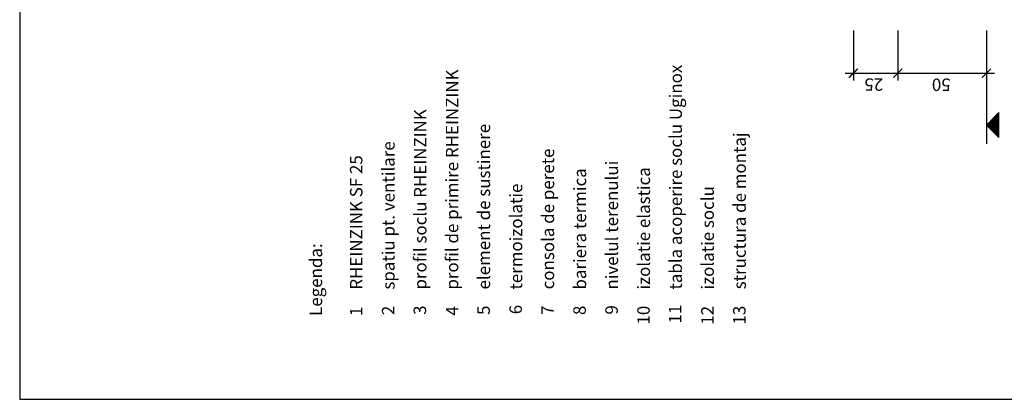
# Model space of a CAD drawing. Extents: x -840 to 0, y 0 to 584.
# Drawn here: x -840 to -285, y 0 to 214 of the extents above; entities that cross this region are included whole.
import ezdxf

# ---------------------------------------------------------------- set-up
doc = ezdxf.new("R2010")
doc.units = 0
doc.header["$MEASUREMENT"] = 0
doc.layers.get('0').update_dxf_attribs({"linetype": 'CONTINUOUS'})
doc.layers.get('DEFPOINTS').update_dxf_attribs({"linetype": 'CONTINUOUS'})
doc.layers.add('BESCHRIFTUNG_SIMPLEX', color=7, linetype='CONTINUOUS')
doc.styles.add('SIMPLEX', font='simplex.shx', dxfattribs={"height": 7})

# ---------------------------------------------------------------- blocks, each defined once
blk = doc.blocks.new('_ARCHTICK')
at = {"color": 0, "linetype": 'ByBlock', "const_width": 0.15}
blk.add_lwpolyline([(-0.5, -0.5), (0.5, 0.5)], dxfattribs=at)

msp = doc.modelspace()

# ---------------------------------------------------------------- linework, layer by layer
at = {"layer": 'BESCHRIFTUNG_SIMPLEX', "color": 4, "linetype": 'ByBlock'}
for p, q in [((-370.22, 208.04), (-370.22, 179.94)), ((-345.22, 208.04), (-345.22, 179.94)), ((-295.22, 208.04), (-295.22, 179.94)), ((-374.87, 183.94), (-301.22, 183.94)), ((-371.22, 183.94), (-295.22, 183.94)), ((-299.22, 183.94), (-290.63, 183.94))]:
    msp.add_line(p, q, dxfattribs=at)
at = {"layer": 'BESCHRIFTUNG_SIMPLEX', "color": 4}
msp.add_line((-295.22, 179.94), (-295.22, 144.12), dxfattribs=at)
at = {"layer": 'BESCHRIFTUNG_SIMPLEX', "color": 7, "linetype": 'Continuous'}
for p, q in [((-288.2, 161.74), (-295.22, 154.72)), ((-288.74, 161.2), (-288.74, 148.23)), ((-288.38, 147.87), (-288.38, 161.56)), ((-288.2, 147.7), (-288.2, 161.74)), ((-294.43, 155.51), (-294.43, 153.92)), ((-294.07, 153.57), (-294.07, 155.86)), ((-293.72, 156.22), (-293.72, 153.21)), ((-293.36, 152.86), (-293.36, 156.58)), ((-293.01, 156.93), (-293.01, 152.5)), ((-292.65, 152.14), (-292.65, 157.29)), ((-292.29, 157.64), (-292.29, 151.79)), ((-291.94, 151.43), (-291.94, 158)), ((-291.58, 158.36), (-291.58, 151.08)), ((-291.23, 150.72), (-291.23, 158.71)), ((-290.87, 159.07), (-290.87, 150.36)), ((-290.51, 150.01), (-290.51, 159.42)), ((-290.16, 159.78), (-290.16, 149.65)), ((-289.8, 149.3), (-289.8, 160.13)), ((-289.45, 160.49), (-289.45, 148.94)), ((-289.09, 148.59), (-289.09, 160.85)), ((-295.22, 154.72), (-288.2, 147.7)), ((-295.14, 154.8), (-295.14, 154.64)), ((-294.79, 154.28), (-294.79, 155.15))]:
    msp.add_line(p, q, dxfattribs=at)
at = {"layer": 'BESCHRIFTUNG_SIMPLEX', "color": 4, "linetype": 'ByBlock'}
for p in [(-345.22, 183.94), (-295.22, 183.94)]:
    msp.add_point(p, dxfattribs=at)
at = {"layer": 'DEFPOINTS', "color": 7, "linetype": 'Continuous'}
for p, q in [((-840, 584), (-840, 0)), ((-840, 0), (0, 0))]:
    msp.add_line(p, q, dxfattribs=at)

# ---------------------------------------------------------------- block references
at = {"layer": 'BESCHRIFTUNG_SIMPLEX', "color": 7, "linetype": 'ByBlock', "xscale": 5, "yscale": 5, "zscale": 5, "rotation": 180}
for p in [(-370.22, 183.94), (-295.22, 183.94)]:
    msp.add_blockref('_ARCHTICK', p, dxfattribs=at)
at = {"layer": 'BESCHRIFTUNG_SIMPLEX', "color": 7, "linetype": 'ByBlock', "xscale": 5, "yscale": 5, "zscale": 5}
msp.add_blockref('_ARCHTICK', (-345.22, 183.94), dxfattribs=at)

# ---------------------------------------------------------------- texts
at = {"layer": 'BESCHRIFTUNG_SIMPLEX', "color": 5, "style": 'SIMPLEX'}
for s, p in [('profil de primire RHEINZINK', (-592.86, 61.88)), ('tabla acoperire soclu Uginox', (-466.8, 61.9)), ('profil soclu RHEINZINK', (-610.79, 61.92)), ('element de sustinere', (-574.92, 61.97)), ('structura de montaj', (-430.8, 62.09)), ('spatiu pt. ventilare', (-628.72, 61.89)), ('consola de perete', (-538.85, 62.04)), ('RHEINZINK SF 25', (-646.88, 61.86)), ('nivelul terenului', (-502.8, 61.9)), ('bariera termica', (-520.8, 61.9)), ('izolatie elastica', (-484.8, 61.9)), ('termoizolatie', (-556.8, 61.91)), ('izolatie soclu', (-448.8, 61.9)), ('Legenda:', (-669.58, 47.06)), ('1', (-646.86, 46.95)), ('2', (-628.86, 47.49)), ('3', (-611, 47.64)), ('4', (-592.81, 47.24)), ('5', (-575.05, 47.59)), ('6', (-556.99, 47.97)), ('7', (-539.02, 47.6)), ('8', (-520.97, 47.55)), ('9', (-502.97, 47.82)), ('10', (-484.97, 42.18)), ('11', (-467.16, 42.79)), ('12', (-448.97, 42.11)), ('13', (-430.97, 42.2))]:
    msp.add_text(s, height=7, rotation=90, dxfattribs=at).set_placement(p)
at = {"layer": 'BESCHRIFTUNG_SIMPLEX', "color": 5, "linetype": 'ByBlock', "style": 'SIMPLEX'}
for s, p in [('25', (-353.38, 181.04)), ('50', (-315.37, 180.94))]:
    msp.add_text(s, height=7, rotation=180, dxfattribs=at).set_placement(p)

doc.saveas('drawing.dxf')
